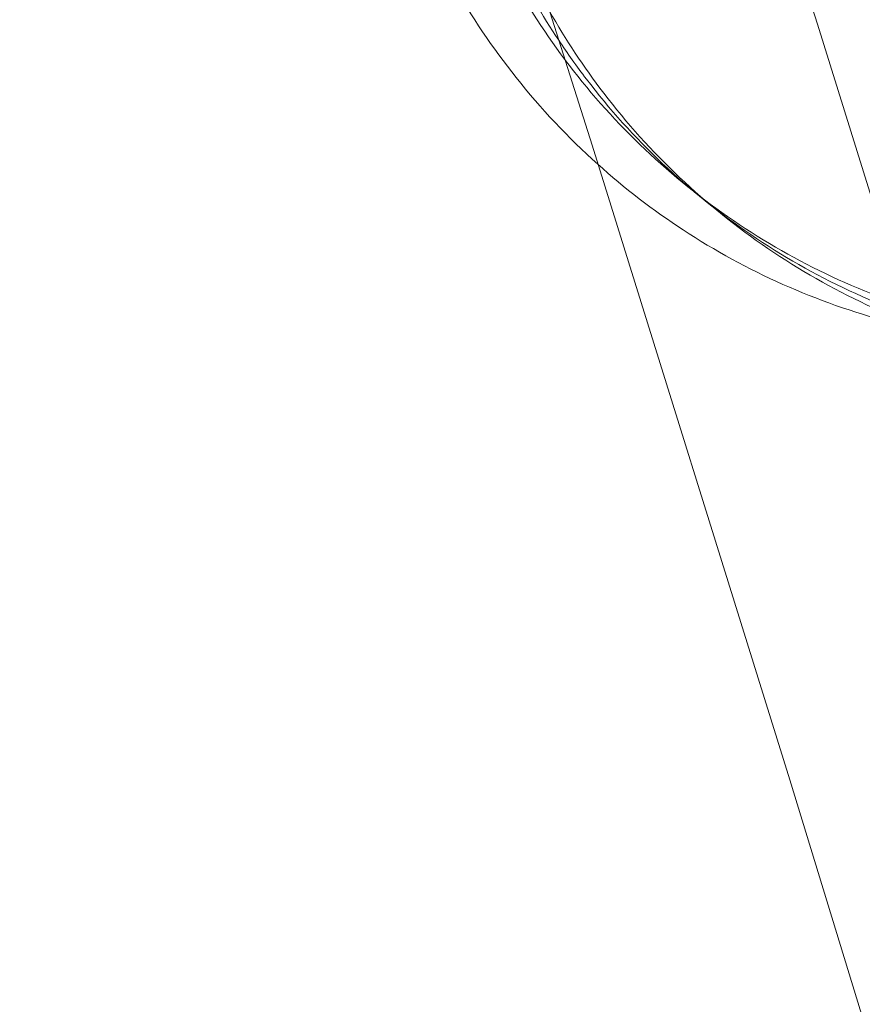
# Model space of a CAD drawing. Units: millimetres. Extents: x 1448 to 16781, y -6308 to 5538.
# Drawn here: x 11368 to 11380, y -2557 to -2543 of the extents above; entities that cross this region are included whole.
import ezdxf

# ---------------------------------------------------------------- set-up
doc = ezdxf.new("R2010")
doc.units = ezdxf.units.MM

# ---------------------------------------------------------------- blocks, each defined once
blk = doc.blocks.new('A$C2f353175')
at = {"color": 0, "linetype": 'Continuous', "lineweight": 0}
for radius, start, end in [(1997.667, 16.007446, 84.447465), (1994.128, 15.988503, 84.428522), (1959.537, 15.799678, 84.239698), (1956, 15.77999, 84.22001)]:
    blk.add_arc((-8242.992, -7329.255), radius, start, end, dxfattribs=at)
for points, knots in [([(-6376.716, -6743.633), (-6376.339, -6743.972), (-6375.936, -6744.282), (-6374.619, -6745.145), (-6373.632, -6745.585), (-6371.571, -6746.133), (-6370.496, -6746.24), (-6368.366, -6746.112), (-6367.312, -6745.876), (-6365.331, -6745.084), (-6364.405, -6744.528), (-6362.773, -6743.154), (-6362.069, -6742.335), (-6360.953, -6740.517), (-6360.542, -6739.518), (-6360.054, -6737.441), (-6359.978, -6736.363), (-6360.151, -6734.432), (-6360.343, -6733.574), (-6360.643, -6732.755)], [5.252574, 5.252574, 5.252574, 5.252574, 5.404749, 5.404749, 5.724749, 5.724749, 6.044749, 6.044749, 6.364749, 6.364749, 6.684749, 6.684749, 7.004749, 7.004749, 7.324749, 7.324749, 7.644749, 7.644749, 7.906342, 7.906342, 7.906342, 7.906342]), ([(-6377.181, -6742.155), (-6377.16, -6742.182), (-6377.14, -6742.21), (-6376.471, -6743.084), (-6375.687, -6743.827), (-6373.923, -6745.028), (-6372.945, -6745.486), (-6370.894, -6746.072), (-6369.821, -6746.199), (-6367.69, -6746.11), (-6366.631, -6745.893), (-6364.636, -6745.137), (-6363.7, -6744.599), (-6362.044, -6743.254), (-6361.324, -6742.448), (-6360.175, -6740.651), (-6359.745, -6739.66), (-6359.22, -6737.592), (-6359.124, -6736.516), (-6359.262, -6734.582), (-6359.438, -6733.721), (-6359.723, -6732.897)], [5.196678, 5.196678, 5.196678, 5.196678, 5.206922, 5.206922, 5.526922, 5.526922, 5.846922, 5.846922, 6.166922, 6.166922, 6.486922, 6.486922, 6.806922, 6.806922, 7.126922, 7.126922, 7.446922, 7.446922, 7.766922, 7.766922, 8.028515, 8.028515, 8.028515, 8.028515]), ([(-6377.265, -6741.888), (-6377.141, -6742.074), (-6377.011, -6742.256), (-6376.228, -6743.281), (-6375.443, -6744.024), (-6373.68, -6745.225), (-6372.702, -6745.683), (-6370.65, -6746.269), (-6369.578, -6746.396), (-6367.446, -6746.307), (-6366.388, -6746.09), (-6364.393, -6745.335), (-6363.456, -6744.796), (-6361.8, -6743.451), (-6361.081, -6742.646), (-6359.931, -6740.848), (-6359.502, -6739.857), (-6358.977, -6737.789), (-6358.881, -6736.713), (-6359.019, -6734.78), (-6359.195, -6733.918), (-6359.48, -6733.094)], [5.139832, 5.139832, 5.139832, 5.139832, 5.206922, 5.206922, 5.526922, 5.526922, 5.846922, 5.846922, 6.166922, 6.166922, 6.486922, 6.486922, 6.806922, 6.806922, 7.126922, 7.126922, 7.446922, 7.446922, 7.766922, 7.766922, 8.028515, 8.028515, 8.028515, 8.028515]), ([(-6377.394, -6741.477), (-6377.167, -6741.879), (-6376.912, -6742.265), (-6375.984, -6743.479), (-6375.2, -6744.221), (-6373.437, -6745.422), (-6372.458, -6745.881), (-6370.407, -6746.466), (-6369.334, -6746.594), (-6367.203, -6746.504), (-6366.145, -6746.287), (-6364.149, -6745.532), (-6363.213, -6744.993), (-6361.557, -6743.649), (-6360.837, -6742.843), (-6359.688, -6741.046), (-6359.259, -6740.054), (-6358.733, -6737.987), (-6358.637, -6736.911), (-6358.775, -6734.977), (-6358.952, -6734.115), (-6359.236, -6733.291)], [5.068507, 5.068507, 5.068507, 5.068507, 5.206922, 5.206922, 5.526922, 5.526922, 5.846922, 5.846922, 6.166922, 6.166922, 6.486922, 6.486922, 6.806922, 6.806922, 7.126922, 7.126922, 7.446922, 7.446922, 7.766922, 7.766922, 8.028515, 8.028515, 8.028515, 8.028515]), ([(-6379.423, -6739.633), (-6379.057, -6740.635), (-6378.528, -6741.577), (-6377.517, -6742.85), (-6377.132, -6743.259), (-6376.716, -6743.633)], [4.7647489, 4.7647489, 4.7647489, 4.7647489, 5.0847488, 5.0847488, 5.2525736, 5.2525736, 5.2525736, 5.2525736])]:
    blk.add_open_spline(points, degree=3, knots=knots, dxfattribs=at)
for points in [[(-6378.626, -6739.429), (-6378.289, -6740.405), (-6377.799, -6741.328), (-6377.181, -6742.155)], [(-6378.383, -6739.627), (-6378.107, -6740.423), (-6377.731, -6741.185), (-6377.265, -6741.888)]]:
    blk.add_open_spline(points, degree=3, dxfattribs=at)

msp = doc.modelspace()

# ---------------------------------------------------------------- block references
msp.add_blockref('A$C2f353175', (17752.775, 4198.441))

doc.saveas('drawing.dxf')
